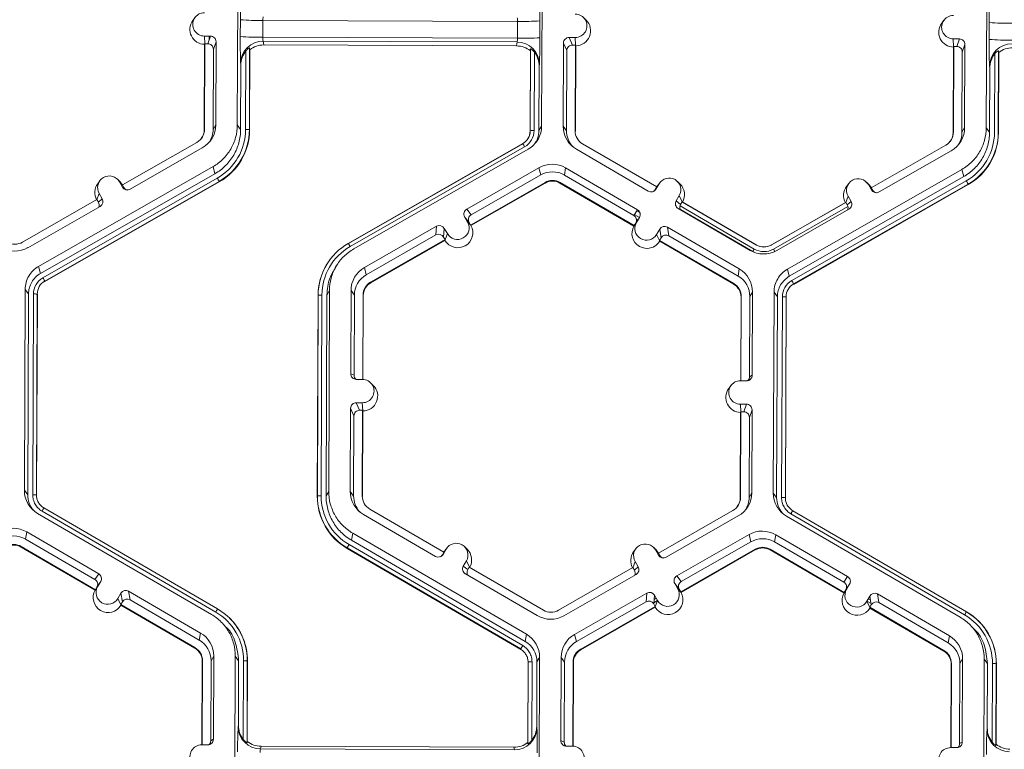
# Model space of a CAD drawing. Units: inches. Extents: x 0 to 217, y 0 to 280.
# Drawn here: x 160 to 166, y 163 to 168 of the extents above; entities that cross this region are included whole.
import ezdxf

# ---------------------------------------------------------------- set-up
doc = ezdxf.new("R2010")
doc.units = ezdxf.units.IN
doc.header["$LTSCALE"] = 10
doc.header["$MEASUREMENT"] = 0
doc.layers.add('CADdetails-7-VERYFINE', color=7, linetype='CONTINUOUS')
doc.layers.add('CADdetails-9-EXTRAFINE', color=9, linetype='CONTINUOUS', lineweight=0)
doc.styles.add('CADdetails-DIMENSIONS', font='ARIALN.TTF', dxfattribs={"height": 2.38})
doc.dimstyles.new('CADdetails-LEADER', dxfattribs={"dimtxt": 2.38, "dimasz": 2.38, "dimexe": 0.5, "dimexo": 1.5, "dimgap": 1, "dimtad": 0, "dimzin": 0, "dimdsep": 46, "dimtxsty": 'CADdetails-DIMENSIONS', "dimcen": 1, "dimclrd": 256, "dimclre": 256, "dimclrt": 256, "dimadec": 0, "dimazin": 0, "dimtfac": 1, "dimtdec": 4, "dimtofl": 0, "dimtmove": 0, "dimatfit": 3, "dimfxl": 1, "dimtolj": 1, "dimtzin": 0, "dimarcsym": 0})

msp = doc.modelspace()

# ---------------------------------------------------------------- linework, layer by layer
at = {"layer": 'CADdetails-9-EXTRAFINE'}
for p, q in [((161.3005, 167.1996), (161.3051, 168.4148)), ((163.1457, 168.408), (163.1411, 167.1928)), ((165.8298, 167.1827), (165.8345, 168.3979)), ((161.0449, 167.8502), (161.0313, 167.8319)), ((161.3188, 167.7343), (161.3191, 167.8361)), ((161.4553, 167.8321), (161.4549, 167.7303)), ((162.9953, 167.8263), (161.4553, 167.8321)), ((162.9949, 167.7245), (162.9953, 167.8263)), ((163.1308, 167.8293), (163.1305, 167.7275)), ((163.4103, 167.8341), (163.3942, 167.85)), ((165.5743, 167.8332), (165.5607, 167.815)), ((165.8481, 167.7174), (165.8485, 167.8192)), ((161.1014, 167.7372), (161.1382, 167.7371)), ((161.1035, 167.6902), (161.1014, 167.7372)), ((161.1221, 167.6914), (161.1382, 167.7371)), ((161.1304, 167.7371), (161.1303, 167.7146)), ((161.1721, 167.703), (161.156, 167.6573)), ((161.1702, 167.2001), (161.1721, 167.703)), ((162.9949, 167.7245), (161.4549, 167.7303)), ((162.9924, 167.7016), (161.4573, 167.7073)), ((161.4573, 167.7073), (161.4601, 167.6835)), ((162.99, 167.6778), (162.9924, 167.7016)), ((163.3442, 167.7288), (163.3074, 167.729)), ((163.3074, 167.729), (163.3277, 167.6831)), ((163.3464, 167.6818), (163.3442, 167.7288)), ((165.6308, 167.7203), (165.6676, 167.7202)), ((165.6329, 167.6733), (165.6308, 167.7203)), ((165.6515, 167.6744), (165.6676, 167.7202)), ((161.1026, 167.6875), (161.1006, 167.1704)), ((161.104, 167.6914), (161.102, 167.1728)), ((161.1026, 167.6875), (161.104, 167.6914)), ((161.104, 167.6914), (161.1221, 167.6914)), ((161.1541, 167.1726), (161.156, 167.6573)), ((161.3506, 167.1719), (161.3524, 167.6472)), ((161.3752, 167.6657), (161.3733, 167.1712)), ((161.3765, 167.6549), (161.3747, 167.1694)), ((161.3765, 167.6549), (161.3752, 167.6657)), ((162.99, 167.6778), (161.4601, 167.6835)), ((163.0716, 167.163), (163.0734, 167.6486)), ((163.0726, 167.1648), (163.0745, 167.6594)), ((163.0745, 167.6594), (163.0734, 167.6486)), ((163.097, 167.6406), (163.0952, 167.1653)), ((163.2733, 167.6952), (163.2714, 167.1923)), ((163.2936, 167.6493), (163.2733, 167.6952)), ((163.2936, 167.6493), (163.2918, 167.1646)), ((163.3458, 167.6831), (163.3277, 167.6831)), ((163.3438, 167.1644), (163.3458, 167.6831)), ((163.3456, 167.162), (163.3476, 167.6791)), ((163.3458, 167.6831), (163.3476, 167.6791)), ((165.632, 167.6705), (165.63, 167.1535)), ((165.6334, 167.6745), (165.6314, 167.1559)), ((165.632, 167.6705), (165.6334, 167.6745)), ((165.6334, 167.6745), (165.6515, 167.6744)), ((165.6835, 167.1557), (165.6853, 167.6404)), ((165.7014, 167.6861), (165.6853, 167.6404)), ((165.6995, 167.1832), (165.7014, 167.6861)), ((165.9046, 167.6488), (165.9027, 167.1543)), ((165.9059, 167.638), (165.904, 167.1524)), ((165.9059, 167.638), (165.9046, 167.6488)), ((165.88, 167.1549), (165.8818, 167.6302)), ((161.3208, 167.1719), (161.3223, 167.5617)), ((161.3223, 167.5617), (161.3209, 167.5735)), ((163.1265, 167.5549), (163.1251, 167.1652)), ((163.1277, 167.5668), (163.1265, 167.5549)), ((165.8516, 167.5448), (165.8502, 167.5566)), ((165.8502, 167.155), (165.8516, 167.5448)), ((161.102, 167.1728), (161.1006, 167.1704)), ((161.1702, 167.2001), (161.1541, 167.1726)), ((161.3005, 167.1996), (161.3208, 167.1719)), ((161.3733, 167.1712), (161.3747, 167.1694)), ((163.0726, 167.1648), (163.0716, 167.163)), ((163.1251, 167.1652), (163.1411, 167.1928)), ((163.2714, 167.1923), (163.2918, 167.1646)), ((163.3438, 167.1644), (163.3456, 167.162)), ((165.6995, 167.1832), (165.6835, 167.1557)), ((165.8298, 167.1827), (165.8502, 167.155)), ((165.6314, 167.1559), (165.63, 167.1535)), ((165.9027, 167.1543), (165.904, 167.1524)), ((161.0562, 167.0941), (160.6059, 166.8365)), ((160.6524, 166.811), (161.089, 167.0608)), ((161.972, 166.4829), (163.027, 167.0865)), ((161.9722, 166.4825), (163.0266, 167.0858)), ((163.0382, 167.0675), (161.9832, 166.4638)), ((163.0599, 167.0534), (162.0049, 166.4498)), ((163.027, 167.0865), (163.0266, 167.0858)), ((163.3516, 167.0523), (163.7863, 166.7993)), ((163.8374, 166.8244), (163.3891, 167.0854)), ((165.5856, 167.0772), (165.1352, 166.8196)), ((165.1817, 166.794), (165.6183, 167.0439)), ((160.0987, 166.3441), (161.1537, 166.9477)), ((161.1649, 166.9044), (161.1537, 166.9477)), ((163.1247, 166.9404), (162.6881, 166.6905)), ((163.1247, 166.9404), (163.1358, 166.897)), ((163.286, 166.9398), (163.279, 166.8964)), ((163.7207, 166.6867), (163.286, 166.9398)), ((164.628, 166.3271), (165.6831, 166.9308)), ((165.6943, 166.8874), (165.6831, 166.9308)), ((160.1098, 166.3007), (161.1649, 166.9044)), ((160.1246, 166.2748), (161.1797, 166.8785)), ((160.4695, 166.8625), (160.456, 166.8443)), ((160.5921, 166.8548), (160.576, 166.8708)), ((163.1358, 166.897), (162.715, 166.6562)), ((163.6979, 166.6525), (163.279, 166.8964)), ((164.6392, 166.2838), (165.6943, 166.8874)), ((161.191, 166.8582), (160.1359, 166.2546)), ((161.1917, 166.8554), (160.1367, 166.2517)), ((160.5877, 166.8555), (160.606, 166.8236)), ((160.606, 166.8366), (160.5877, 166.8555)), ((160.5921, 166.8548), (160.6067, 166.8362)), ((160.6059, 166.8365), (160.6149, 166.8208)), ((160.606, 166.8236), (160.6149, 166.8208)), ((161.191, 166.8582), (161.1917, 166.8554)), ((162.7114, 166.5941), (163.1617, 166.8518)), ((162.7137, 166.5911), (163.1627, 166.848)), ((163.1617, 166.8518), (163.1627, 166.848)), ((163.2527, 166.8514), (163.2521, 166.8477)), ((163.2521, 166.8477), (163.6991, 166.5875)), ((163.2527, 166.8514), (163.7011, 166.5904)), ((163.8374, 166.8244), (163.8283, 166.8088)), ((163.8283, 166.8088), (163.8327, 166.8115)), ((163.8512, 166.8433), (163.8327, 166.8115)), ((163.837, 166.8242), (163.842, 166.8317)), ((163.8373, 166.8245), (163.8512, 166.8433)), ((163.8556, 166.8499), (163.842, 166.8317)), ((163.9782, 166.8422), (163.962, 166.8581)), ((164.654, 166.2579), (165.7091, 166.8615)), ((165.7203, 166.8413), (164.6653, 166.2376)), ((165.7211, 166.8385), (164.666, 166.2348)), ((164.9989, 166.8456), (164.9853, 166.8274)), ((165.1215, 166.8379), (165.1053, 166.8538)), ((165.1171, 166.8386), (165.1354, 166.8066)), ((165.1354, 166.8196), (165.1171, 166.8386)), ((165.1215, 166.8379), (165.136, 166.8193)), ((165.1352, 166.8196), (165.1442, 166.8038)), ((165.1354, 166.8066), (165.1442, 166.8038)), ((165.7203, 166.8413), (165.7211, 166.8385)), ((160.4515, 166.7481), (160.0012, 166.4905)), ((160.451, 166.7479), (160.4649, 166.7852)), ((160.4515, 166.7481), (160.4605, 166.7324)), ((160.4605, 166.7324), (160.4832, 166.7533)), ((160.4649, 166.7852), (160.4832, 166.7533)), ((163.9735, 166.7721), (163.955, 166.7403)), ((163.9918, 166.7346), (163.9735, 166.7721)), ((164.9803, 166.7309), (164.9942, 166.7683)), ((164.9942, 166.7683), (165.0125, 166.7364)), ((160.0339, 166.4571), (160.4705, 166.7069)), ((162.6881, 166.6905), (162.715, 166.6562)), ((163.6979, 166.6525), (163.7207, 166.6867)), ((163.955, 166.7403), (163.982, 166.7193)), ((163.9673, 166.6939), (164.402, 166.4408)), ((164.4266, 166.449), (163.9783, 166.71)), ((164.4181, 166.4334), (163.9804, 166.6882)), ((163.9911, 166.7349), (163.982, 166.7193)), ((163.9911, 166.7349), (163.9935, 166.7331)), ((164.4395, 166.4739), (163.9911, 166.7349)), ((164.4405, 166.4729), (163.9935, 166.7331)), ((164.9789, 166.7294), (164.5299, 166.4725)), ((164.9808, 166.7312), (164.5305, 166.4736)), ((164.9935, 166.706), (164.5436, 166.4486)), ((164.5633, 166.4402), (164.9999, 166.69)), ((164.9789, 166.7294), (164.9808, 166.7312)), ((164.9808, 166.7312), (164.9898, 166.7155)), ((164.9898, 166.7155), (165.0125, 166.7364)), ((162.6754, 166.6442), (162.6937, 166.6123)), ((162.7024, 166.6099), (162.6754, 166.6442)), ((162.6772, 166.6412), (162.6776, 166.6414)), ((162.686, 166.6257), (162.6887, 166.6273)), ((163.7012, 166.6575), (163.7324, 166.6393)), ((163.7142, 166.6294), (163.7235, 166.624)), ((163.7144, 166.6085), (163.7329, 166.6403)), ((163.7166, 166.6805), (163.7352, 166.6697)), ((162.5062, 166.5865), (162.0696, 166.3367)), ((162.5016, 166.5341), (162.5062, 166.5865)), ((162.5526, 166.5739), (162.548, 166.5215)), ((162.5709, 166.542), (162.5526, 166.5739)), ((162.7121, 166.5932), (162.6937, 166.6123)), ((162.6942, 166.6118), (162.6988, 166.6144)), ((162.7024, 166.6099), (162.7114, 166.5941)), ((162.7121, 166.5932), (162.7114, 166.5941)), ((162.7137, 166.5911), (162.7121, 166.5932)), ((163.7005, 166.5895), (163.6991, 166.5875)), ((163.7005, 166.5895), (163.7144, 166.6085)), ((163.7011, 166.5904), (163.7005, 166.5895)), ((163.7011, 166.5904), (163.7102, 166.6061)), ((163.7127, 166.6115), (163.7153, 166.61)), ((163.8552, 166.5691), (163.8367, 166.5373)), ((163.8639, 166.5166), (163.8552, 166.5691)), ((164.3364, 166.3282), (163.9017, 166.5813)), ((163.9017, 166.5813), (163.9104, 166.5288)), ((162.5016, 166.5341), (162.0808, 166.2933)), ((162.1067, 166.2481), (162.557, 166.5058)), ((162.557, 166.5058), (162.548, 166.5215)), ((162.5569, 166.5044), (162.5709, 166.542)), ((162.557, 166.5058), (162.5569, 166.5044)), ((163.855, 166.4995), (163.8367, 166.5373)), ((163.8639, 166.5166), (163.8548, 166.5009)), ((164.3294, 166.2849), (163.9104, 166.5288)), ((162.1076, 166.2444), (162.5566, 166.5012)), ((162.5569, 166.5044), (162.5566, 166.5012)), ((163.855, 166.4995), (163.8548, 166.5009)), ((163.8548, 166.5009), (164.3032, 166.2399)), ((163.8556, 166.4964), (163.855, 166.4995)), ((163.8556, 166.4964), (164.3026, 166.2362)), ((164.4181, 166.4334), (164.4266, 166.449)), ((164.4395, 166.4739), (164.4405, 166.4729)), ((164.5305, 166.4736), (164.5299, 166.4725)), ((164.5515, 166.4341), (164.5436, 166.4486)), ((164.4181, 166.4334), (164.4177, 166.4328)), ((164.4244, 166.43), (164.4181, 166.4334)), ((160.0987, 166.3441), (160.1098, 166.3007)), ((161.8611, 166.3846), (161.8603, 166.3835)), ((161.9068, 166.358), (161.8937, 166.3404)), ((162.0696, 166.3367), (162.0808, 166.2933)), ((164.3364, 166.3282), (164.3294, 166.2849)), ((164.628, 166.3271), (164.6392, 166.2838)), ((160.1359, 166.2546), (160.1367, 166.2517)), ((162.1067, 166.2481), (162.1076, 166.2444)), ((164.3032, 166.2399), (164.3026, 166.2362)), ((164.6653, 166.2376), (164.666, 166.2348)), ((160.0129, 164.9895), (160.0175, 166.2047)), ((160.0378, 166.1771), (160.0175, 166.2047)), ((160.0332, 164.9619), (160.0378, 166.1771)), ((160.063, 164.9618), (160.0676, 166.177)), ((160.0903, 166.1763), (160.0857, 164.9611)), ((160.0917, 166.1745), (160.087, 164.9593)), ((160.0903, 166.1763), (160.0917, 166.1745)), ((161.784, 164.9529), (161.7886, 166.1681)), ((161.785, 164.9547), (161.7896, 166.1699)), ((161.7896, 166.1699), (161.7886, 166.1681)), ((161.8122, 166.1704), (161.8076, 164.9552)), ((161.8421, 166.1703), (161.8375, 164.9551)), ((161.8581, 166.1979), (161.8421, 166.1703)), ((161.8581, 166.1979), (161.8535, 164.9826)), ((161.9884, 166.1974), (161.9865, 165.6945)), ((161.9884, 166.1974), (162.0088, 166.1697)), ((162.0088, 166.1697), (162.0069, 165.685)), ((162.0589, 165.6602), (162.0608, 166.1695)), ((162.0607, 165.6602), (162.0626, 166.1671)), ((162.0608, 166.1695), (162.0626, 166.1671)), ((164.347, 166.1585), (164.3451, 165.6517)), ((164.3484, 166.1609), (164.3465, 165.6517)), ((164.3484, 166.1609), (164.347, 166.1585)), ((164.3986, 165.6761), (164.4005, 166.1607)), ((164.4165, 166.1883), (164.4005, 166.1607)), ((164.4146, 165.6854), (164.4165, 166.1883)), ((164.5422, 164.9726), (164.5468, 166.1878)), ((164.5672, 166.1601), (164.5468, 166.1878)), ((164.5626, 164.9449), (164.5672, 166.1601)), ((164.5924, 164.9448), (164.597, 166.16)), ((164.6197, 166.1594), (164.6151, 164.9442)), ((164.621, 166.1575), (164.6164, 164.9423)), ((164.6197, 166.1594), (164.621, 166.1575)), ((161.9865, 165.6945), (162.0069, 165.685)), ((164.3986, 165.6761), (164.4146, 165.6854)), ((162.0204, 165.6604), (162.0572, 165.6603)), ((162.1227, 165.624), (162.1066, 165.6399)), ((164.2866, 165.6232), (164.2731, 165.605)), ((164.3437, 165.6517), (164.3805, 165.6516)), ((162.0566, 165.5188), (162.0198, 165.5189)), ((162.0198, 165.5189), (162.0401, 165.4731)), ((162.0588, 165.4717), (162.0566, 165.5188)), ((164.38, 165.5101), (164.3432, 165.5102)), ((164.3453, 165.4632), (164.3432, 165.5102)), ((164.3639, 165.4644), (164.38, 165.5101)), ((161.9857, 165.4851), (161.9838, 164.9822)), ((162.006, 165.4392), (161.9857, 165.4851)), ((162.006, 165.4392), (162.0041, 164.9545)), ((162.0582, 165.473), (162.0401, 165.4731)), ((162.0562, 164.9543), (162.0582, 165.473)), ((162.058, 164.9519), (162.06, 165.469)), ((162.0582, 165.473), (162.06, 165.469)), ((164.3443, 165.4605), (164.3424, 164.9434)), ((164.3457, 165.4644), (164.3438, 164.9458)), ((164.3443, 165.4605), (164.3457, 165.4644)), ((164.3639, 165.4644), (164.3457, 165.4644)), ((164.4138, 165.476), (164.3977, 165.4303)), ((164.4119, 164.9731), (164.4138, 165.476)), ((164.3959, 164.9456), (164.3977, 165.4303)), ((160.0129, 164.9895), (160.0332, 164.9619)), ((160.0857, 164.9611), (160.087, 164.9593)), ((160.0857, 164.9611), (160.087, 164.9593)), ((161.8375, 164.9551), (161.8535, 164.9826)), ((161.9838, 164.9822), (162.0041, 164.9545)), ((164.4119, 164.9731), (164.3959, 164.9456)), ((164.5422, 164.9726), (164.5626, 164.9449)), ((160.1062, 164.9034), (160.1073, 164.9023)), ((161.785, 164.9547), (161.784, 164.9529)), ((162.0562, 164.9543), (162.058, 164.9519)), ((164.3438, 164.9458), (164.3424, 164.9434)), ((164.6151, 164.9442), (164.6164, 164.9423)), ((164.6151, 164.9442), (164.6164, 164.9424)), ((161.1435, 164.2381), (160.093, 164.8496)), ((161.1697, 164.252), (160.1193, 164.8635)), ((160.1307, 164.8825), (161.1812, 164.2709)), ((160.1307, 164.8824), (160.1307, 164.8825)), ((162.064, 164.8422), (162.4987, 164.5892)), ((162.5498, 164.6143), (162.1014, 164.8753)), ((164.298, 164.8671), (163.8477, 164.6095)), ((164.6356, 164.8864), (164.6366, 164.8854)), ((165.6991, 164.235), (164.6486, 164.8466)), ((164.6601, 164.8655), (165.7105, 164.254)), ((163.8941, 164.584), (164.3307, 164.8338)), ((165.6728, 164.2211), (164.6223, 164.8327)), ((160.0274, 164.737), (160.0204, 164.6937)), ((160.4621, 164.484), (160.0274, 164.737)), ((161.9983, 164.7297), (161.9913, 164.6864)), ((161.9983, 164.7297), (163.0488, 164.1181)), ((163.9588, 164.4709), (164.3955, 164.7207)), ((164.4067, 164.6773), (164.3955, 164.7207)), ((164.5568, 164.7201), (164.5498, 164.6768)), ((164.9915, 164.467), (164.5568, 164.7201)), ((160.4394, 164.4498), (160.0204, 164.6937)), ((161.9763, 164.6606), (163.0268, 164.049)), ((161.9913, 164.6864), (163.0418, 164.0748)), ((163.9858, 164.4365), (164.4067, 164.6773)), ((164.9688, 164.4329), (164.5498, 164.6768)), ((159.9942, 164.6487), (159.9936, 164.6449)), ((159.9936, 164.6449), (160.4406, 164.3847)), ((159.9942, 164.6487), (160.4425, 164.3877)), ((161.965, 164.6404), (161.9645, 164.6376)), ((163.015, 164.0261), (161.9645, 164.6376)), ((163.0154, 164.0289), (161.965, 164.6404)), ((162.5407, 164.5987), (162.5498, 164.6143)), ((162.5407, 164.5987), (162.5451, 164.6014)), ((162.5451, 164.6014), (162.5636, 164.6332)), ((162.5494, 164.6141), (162.5544, 164.6216)), ((162.5497, 164.6144), (162.5636, 164.6332)), ((162.568, 164.6398), (162.5544, 164.6216)), ((162.6906, 164.6321), (162.6744, 164.648)), ((163.7113, 164.6356), (163.6977, 164.6173)), ((163.8339, 164.6278), (163.8177, 164.6438)), ((163.8295, 164.6285), (163.8478, 164.5966)), ((163.8478, 164.6095), (163.8295, 164.6285)), ((163.8339, 164.6278), (163.8484, 164.6092)), ((163.8477, 164.6095), (163.8567, 164.5938)), ((164.4325, 164.6321), (163.9822, 164.3745)), ((164.4335, 164.6284), (163.9845, 164.3715)), ((164.4325, 164.6321), (164.4335, 164.6284)), ((164.5235, 164.6318), (164.5229, 164.628)), ((164.5229, 164.628), (164.9699, 164.3678)), ((164.5235, 164.6318), (164.9719, 164.3708)), ((162.6859, 164.562), (162.6674, 164.5302)), ((162.7042, 164.5244), (162.6859, 164.562)), ((163.6927, 164.5208), (163.7066, 164.5582)), ((163.7249, 164.5263), (163.7066, 164.5582)), ((163.8478, 164.5966), (163.8567, 164.5938)), ((160.4394, 164.4498), (160.4621, 164.484)), ((162.6674, 164.5302), (162.6944, 164.5092)), ((162.6797, 164.4838), (163.1144, 164.2307)), ((162.7035, 164.5248), (162.6944, 164.5092)), ((163.1519, 164.2638), (162.7035, 164.5248)), ((163.6932, 164.5211), (163.2429, 164.2635)), ((163.7022, 164.5054), (163.6932, 164.5211)), ((163.7022, 164.5054), (163.7249, 164.5263)), ((160.4744, 164.4375), (160.4516, 164.4034)), ((160.4559, 164.4057), (160.4744, 164.4375)), ((163.2757, 164.2301), (163.7123, 164.4799)), ((163.9645, 164.3926), (163.9462, 164.4246)), ((163.9732, 164.3902), (163.9462, 164.4246)), ((163.9588, 164.4709), (163.9858, 164.4365)), ((164.9688, 164.4329), (164.9915, 164.467)), ((160.4406, 164.3847), (160.4419, 164.3868)), ((160.4419, 164.3868), (160.4559, 164.4057)), ((160.4425, 164.3877), (160.4419, 164.3868)), ((160.4425, 164.3877), (160.4516, 164.4034)), ((160.5782, 164.3345), (160.5967, 164.3663)), ((160.6054, 164.3139), (160.5967, 164.3663)), ((161.0778, 164.1255), (160.6431, 164.3786)), ((160.6431, 164.3786), (160.6518, 164.3261)), ((163.3404, 164.117), (163.777, 164.3669)), ((163.7724, 164.3145), (163.777, 164.3669)), ((163.9829, 164.3735), (163.9645, 164.3926)), ((163.9822, 164.3745), (163.9732, 164.3902)), ((163.9829, 164.3735), (163.9822, 164.3745)), ((163.9845, 164.3715), (163.9829, 164.3735)), ((164.9699, 164.3678), (164.9713, 164.3698)), ((164.9713, 164.3698), (164.9852, 164.3888)), ((164.9719, 164.3708), (164.9713, 164.3698)), ((164.9719, 164.3708), (164.981, 164.3864)), ((165.0037, 164.4206), (164.981, 164.3864)), ((164.9852, 164.3888), (165.0037, 164.4206)), ((165.6072, 164.1086), (165.1725, 164.3617)), ((165.1725, 164.3617), (165.1812, 164.3092)), ((160.5965, 164.2968), (160.5782, 164.3345)), ((160.5963, 164.2982), (160.6054, 164.3139)), ((161.0708, 164.0822), (160.6518, 164.3261)), ((163.3516, 164.0737), (163.7724, 164.3145)), ((163.8234, 164.3543), (163.8188, 164.3019)), ((163.8278, 164.2861), (163.8188, 164.3019)), ((163.8194, 164.3088), (163.8413, 164.3214)), ((163.8211, 164.3284), (163.834, 164.3358)), ((163.823, 164.35), (163.8251, 164.3512)), ((163.8417, 164.3223), (163.8234, 164.3543)), ((163.8276, 164.2847), (163.8417, 164.3223)), ((165.1075, 164.3176), (165.1261, 164.3494)), ((165.1259, 164.2798), (165.1075, 164.3176)), ((165.1084, 164.3191), (165.1335, 164.3045)), ((165.1166, 164.3332), (165.13, 164.3253)), ((165.1255, 164.3485), (165.1263, 164.348)), ((165.1347, 164.2969), (165.1261, 164.3494)), ((165.6002, 164.0653), (165.1812, 164.3092)), ((160.5963, 164.2982), (160.5965, 164.2968)), ((160.5963, 164.2982), (161.0446, 164.0372)), ((160.5965, 164.2968), (160.597, 164.2936)), ((160.597, 164.2936), (161.044, 164.0334)), ((163.8278, 164.2861), (163.3775, 164.0285)), ((163.8274, 164.2816), (163.3784, 164.0247)), ((163.8276, 164.2847), (163.8274, 164.2816)), ((163.8276, 164.2847), (163.8278, 164.2861)), ((165.1256, 164.2813), (165.1347, 164.2969)), ((165.1256, 164.2813), (165.574, 164.0203)), ((165.1256, 164.2813), (165.1259, 164.2798)), ((165.1259, 164.2798), (165.1264, 164.2767)), ((165.1264, 164.2767), (165.5734, 164.0165)), ((165.7103, 164.2538), (165.7113, 164.2532)), ((165.7105, 164.254), (165.7113, 164.2532)), ((161.254, 164.2151), (161.253, 164.2161)), ((165.7834, 164.1982), (165.7824, 164.1991)), ((161.0778, 164.1255), (161.0708, 164.0822)), ((161.2432, 164.1489), (161.2267, 164.1653)), ((165.7726, 164.1319), (165.7561, 164.1484)), ((163.0418, 164.0748), (163.0488, 164.1181)), ((163.3404, 164.117), (163.3516, 164.0737)), ((165.6072, 164.1086), (165.6002, 164.0653)), ((161.0446, 164.0372), (161.044, 164.0334)), ((163.0154, 164.0289), (163.0149, 164.0261)), ((163.015, 164.0261), (163.0154, 164.0289)), ((163.3775, 164.0285), (163.3784, 164.0247)), ((165.574, 164.0203), (165.5734, 164.0165)), ((161.0884, 163.9558), (161.0865, 163.449)), ((161.0898, 163.9582), (161.0879, 163.449)), ((161.0898, 163.9582), (161.0884, 163.9558)), ((161.1401, 163.4733), (161.1419, 163.958)), ((161.158, 163.9856), (161.1419, 163.958)), ((161.1561, 163.4827), (161.158, 163.9856)), ((161.2837, 162.7699), (161.2883, 163.9851)), ((161.3086, 163.9574), (161.2883, 163.9851)), ((161.3071, 163.5677), (161.3086, 163.9574)), ((161.3366, 163.482), (161.3384, 163.9573)), ((161.3611, 163.9566), (161.3593, 163.4621)), ((161.3625, 163.9548), (161.3606, 163.4693)), ((161.3611, 163.9566), (161.3625, 163.9548)), ((163.0575, 163.4629), (163.0594, 163.9485)), ((163.0586, 163.4557), (163.0604, 163.9503)), ((163.0604, 163.9503), (163.0594, 163.9485)), ((163.0604, 163.9503), (163.0594, 163.9485)), ((163.083, 163.9508), (163.0812, 163.4755)), ((163.1129, 163.9507), (163.1114, 163.5609)), ((163.1289, 163.9782), (163.1129, 163.9507)), ((163.1289, 163.9782), (163.1243, 162.763)), ((163.2592, 163.9777), (163.2573, 163.4748)), ((163.2592, 163.9777), (163.2796, 163.95)), ((163.2796, 163.95), (163.2777, 163.4653)), ((163.3297, 163.4406), (163.3316, 163.9498)), ((163.3315, 163.4405), (163.3334, 163.9474)), ((163.3316, 163.9498), (163.3334, 163.9474)), ((165.6873, 163.9686), (165.6713, 163.9411)), ((165.6854, 163.4657), (165.6873, 163.9686)), ((165.813, 162.7529), (165.8177, 163.9682)), ((165.838, 163.9405), (165.8177, 163.9682)), ((165.6178, 163.9389), (165.6159, 163.432)), ((165.6192, 163.9413), (165.6173, 163.432)), ((165.6192, 163.9413), (165.6178, 163.9389)), ((165.6694, 163.4564), (165.6713, 163.9411)), ((165.8365, 163.5508), (165.838, 163.9405)), ((165.866, 163.4651), (165.8678, 163.9404)), ((165.8905, 163.9397), (165.8886, 163.4452)), ((165.8918, 163.9379), (165.89, 163.4523)), ((165.8905, 163.9397), (165.8918, 163.9379)), ((161.3056, 163.5598), (161.3071, 163.5677)), ((163.1114, 163.5609), (163.1125, 163.5531)), ((165.835, 163.5429), (165.8365, 163.5508)), ((161.1401, 163.4733), (161.1561, 163.4827)), ((161.3593, 163.4621), (161.3606, 163.4693)), ((163.2573, 163.4748), (163.2777, 163.4653)), ((161.0852, 163.449), (161.122, 163.4488)), ((161.444, 163.44), (161.441, 163.4242)), ((162.9762, 163.4185), (161.441, 163.4242)), ((162.9739, 163.4343), (161.444, 163.44)), ((162.9762, 163.4185), (162.9739, 163.4343)), ((163.0575, 163.4629), (163.0586, 163.4557)), ((163.328, 163.4406), (163.2912, 163.4407)), ((165.6145, 163.4321), (165.6513, 163.4319)), ((165.6694, 163.4564), (165.6854, 163.4657)), ((165.8886, 163.4452), (165.89, 163.4523))]:
    msp.add_line(p, q, dxfattribs=at)
for centre, radius, start, end in [((163.7753, 167.8603), 2.4562, 176.98355, 180.56452), ((159.9873, 167.8748), 3.1439, 359.17167, 1.96908), ((168.3046, 167.8434), 2.4562, 176.98355, 180.56452), ((161.1017, 167.808), 0.0707, 89.76656, 269.79871), ((161.104, 167.778), 0.0905, 143.37751, 269.11806), ((161.4272, 169.1801), 1.3484, 265.40285, 271.1926), ((161.5124, 167.8366), 0.0573, 162.31937, 184.50239), ((162.9362, 167.8313), 0.0592, 355.21004, 16.66232), ((163.0334, 169.1536), 1.3278, 268.35303, 274.20766), ((163.3445, 167.7996), 0.0707, 269.76656, 89.79871), ((163.3469, 167.7696), 0.0905, 270.4516, 45.44846), ((165.631, 167.791), 0.0707, 89.76656, 269.79871), ((165.9566, 169.1632), 1.3484, 265.40285, 271.1926), ((165.6333, 167.761), 0.0905, 143.37751, 269.11806), ((161.1381, 167.7031), 0.034, 359.78908, 89.79943), ((164.2042, 167.6915), 2.8858, 179.14899, 182.34187), ((161.4268, 169.0783), 1.3484, 265.40285, 271.1926), ((161.4564, 167.5718), 0.1355, 89.62452, 179.25318), ((161.5217, 167.7255), 0.067, 175.94102, 195.79346), ((162.9257, 167.7203), 0.0692, 344.31038, 3.50301), ((162.9923, 167.5661), 0.1354, 0.27538, 89.95624), ((163.033, 169.0518), 1.3278, 268.35303, 274.20766), ((159.4366, 167.7096), 3.6939, 357.78362, 0.27773), ((163.3073, 167.695), 0.034, 89.77348, 179.77507), ((165.6675, 167.6862), 0.034, 359.78908, 89.79943), ((168.7336, 167.6745), 2.8858, 179.14899, 182.34187), ((165.9562, 169.0614), 1.3484, 265.40285, 271.1926), ((161.122, 167.6574), 0.034, 359.78908, 89.79943), ((161.4597, 167.5613), 0.1374, 141.31079, 179.82032), ((161.4596, 167.5486), 0.1349, 89.79876, 128.03303), ((162.9895, 167.5429), 0.1349, 51.53674, 89.77364), ((162.9891, 167.5556), 0.1374, 359.74433, 38.25651), ((163.3275, 167.6492), 0.034, 89.77348, 179.77507), ((165.6514, 167.6405), 0.034, 359.78908, 89.79943), ((165.9857, 167.5548), 0.1355, 89.62452, 179.25318), ((165.989, 167.5317), 0.1349, 89.79876, 128.03303), ((165.9891, 167.5443), 0.1374, 141.31079, 179.82032), ((161.011, 167.1731), 0.091, 299.7713, 359.7783), ((161.0112, 167.1707), 0.0894, 323.37028, 359.78124), ((161.0089, 167.2008), 0.1613, 299.7713, 359.7783), ((161.0111, 167.1731), 0.143, 327.43128, 359.78162), ((161.0111, 167.1732), 0.3395, 299.7713, 359.7783), ((161.0112, 167.1726), 0.3622, 299.7713, 359.7783), ((161.0113, 167.1708), 0.3634, 299.7713, 359.7783), ((161.3553, 166.9472), 0.2247, 85.40285, 91.1926), ((162.982, 167.1652), 0.0906, 299.7713, 359.7783), ((162.982, 167.1658), 0.1132, 299.7713, 359.7783), ((162.9822, 167.1634), 0.0894, 323.67463, 359.78145), ((163.0889, 166.9441), 0.2213, 88.35303, 94.20766), ((163.4327, 167.1917), 0.1612, 179.78584, 239.79836), ((163.4348, 167.1641), 0.143, 179.78386, 221.39837), ((163.4348, 167.1641), 0.091, 179.78584, 239.79836), ((165.5383, 167.1838), 0.1613, 299.7713, 359.7783), ((165.5404, 167.1562), 0.091, 299.7713, 359.7783), ((165.5406, 167.1538), 0.0894, 323.37028, 359.78124), ((165.5404, 167.1562), 0.143, 327.43133, 359.78162), ((165.5405, 167.1563), 0.3395, 299.7713, 359.7783), ((165.5405, 167.1557), 0.3622, 299.7713, 359.7783), ((165.5407, 167.1539), 0.3634, 299.7713, 359.7783), ((162.6242, 166.8369), 0.4739, 29.11272, 31.78557), ((163.2048, 166.8003), 0.1614, 59.79566, 119.77613), ((160.5263, 166.8203), 0.0708, 29.78674, 209.76612), ((160.6938, 166.594), 0.563, 27.98613, 30.34459), ((163.2069, 166.7727), 0.1432, 59.79566, 119.77613), ((163.2069, 166.7727), 0.0911, 59.79566, 119.77613), ((163.9124, 166.8077), 0.0708, 329.7995, 149.78796), ((165.0557, 166.8034), 0.0708, 29.78674, 209.76612), ((160.5286, 166.7903), 0.0905, 143.36858, 209.09912), ((160.6355, 166.8405), 0.034, 209.7982, 299.78314), ((160.6444, 166.8376), 0.034, 209.79292, 252.4982), ((163.2071, 166.7703), 0.0895, 59.79566, 119.77613), ((163.8034, 166.8286), 0.034, 239.7904, 329.77096), ((163.7989, 166.8259), 0.034, 301.83859, 329.7745), ((163.9148, 166.7777), 0.0905, 330.45858, 45.46013), ((165.0579, 166.7734), 0.0905, 143.36858, 209.09912), ((165.1648, 166.8235), 0.034, 209.7982, 299.78314), ((165.1737, 166.8207), 0.034, 209.79292, 252.4982), ((165.2232, 166.5771), 0.563, 27.98613, 30.34459), ((160.4537, 166.7364), 0.0339, 299.76435, 29.79137), ((160.431, 166.7156), 0.0339, 336.78882, 29.79516), ((162.7049, 166.6611), 0.0339, 119.76435, 209.79137), ((163.7036, 166.6574), 0.0339, 329.77215, 59.80355), ((163.9843, 166.7232), 0.0339, 149.77215, 239.80355), ((164.0113, 166.7022), 0.0339, 149.77002, 204.24224), ((164.9604, 166.6986), 0.0339, 334.53955, 29.79515), ((164.9831, 166.7195), 0.0339, 299.76435, 29.79137), ((162.7318, 166.6267), 0.0339, 119.76435, 209.79137), ((163.6809, 166.6232), 0.0339, 329.77215, 59.80355), ((162.5231, 166.557), 0.034, 29.7982, 119.78314), ((162.6346, 166.5472), 0.0905, 210.47928, 29.07357), ((162.6323, 166.5772), 0.0708, 209.78674, 29.76612), ((163.7779, 166.5429), 0.0905, 150.49203, 329.09543), ((163.7756, 166.5729), 0.0708, 149.7995, 329.78796), ((163.8846, 166.552), 0.034, 59.7904, 149.77096), ((162.5185, 166.5046), 0.034, 29.7982, 119.78314), ((163.8933, 166.4995), 0.034, 59.7904, 149.77096), ((159.9538, 166.5972), 0.1614, 239.79566, 299.77613), ((159.9559, 166.5695), 0.0911, 239.79566, 299.77613), ((162.1518, 166.1685), 0.3622, 119.7713, 179.7783), ((162.1518, 166.1691), 0.3395, 119.7713, 179.7783), ((161.5692, 166.2333), 0.4739, 29.11272, 31.78557), ((164.4855, 166.5502), 0.1171, 239.79566, 299.77613), ((164.4853, 166.5526), 0.0911, 239.79566, 299.77613), ((164.4855, 166.5502), 0.0895, 239.79566, 299.77613), ((164.4832, 166.5803), 0.1614, 239.79566, 299.77613), ((162.1519, 166.1667), 0.3633, 143.37028, 179.78124), ((162.1497, 166.1967), 0.1613, 119.7713, 179.7783), ((164.2553, 166.1889), 0.1612, 359.78584, 59.79836), ((160.1809, 166.1765), 0.1132, 119.7713, 179.7783), ((159.6388, 165.9904), 0.563, 27.98613, 30.34459), ((162.1518, 166.1691), 0.1431, 119.7713, 179.7783), ((164.2574, 166.1613), 0.1431, 359.78584, 59.79836), ((160.1809, 166.1759), 0.0906, 119.7713, 179.7783), ((162.1518, 166.1691), 0.091, 119.7713, 179.7783), ((162.152, 166.1667), 0.0894, 119.7713, 179.7783), ((164.2576, 166.1589), 0.0894, 359.78584, 59.79836), ((164.2574, 166.1613), 0.091, 359.78584, 59.79836), ((164.7102, 166.1596), 0.1132, 119.7713, 179.7783), ((164.7103, 166.159), 0.0906, 119.7713, 179.7783), ((164.1681, 165.9735), 0.563, 27.98613, 30.34459), ((160.0723, 165.9523), 0.2247, 85.40285, 91.1926), ((161.8059, 165.9492), 0.2213, 88.35303, 94.20766), ((164.6017, 165.9353), 0.2247, 85.40285, 91.1926), ((162.0205, 165.6944), 0.034, 179.78908, 269.79943), ((162.0409, 165.6849), 0.0339, 179.78215, 225.68489), ((164.3807, 165.6855), 0.034, 269.77348, 359.77507), ((164.3647, 165.6762), 0.0339, 316.18052, 359.78266), ((162.0569, 165.5895), 0.0707, 269.76656, 89.79871), ((162.0592, 165.5595), 0.0905, 270.4516, 45.44846), ((164.3434, 165.581), 0.0707, 89.76656, 269.79871), ((164.3457, 165.551), 0.0905, 143.37751, 269.11806), ((162.0197, 165.485), 0.034, 89.77348, 179.77507), ((164.3799, 165.4761), 0.034, 359.78908, 89.79943), ((162.0399, 165.4391), 0.034, 89.77348, 179.77507), ((164.3637, 165.4304), 0.034, 359.78908, 89.79943), ((160.1741, 164.9889), 0.1612, 179.79115, 239.79306), ((160.1762, 164.9613), 0.143, 179.78984, 221.39775), ((160.0677, 164.7371), 0.2247, 85.40285, 91.1926), ((162.1451, 164.9816), 0.1612, 179.78584, 239.79836), ((164.2507, 164.9737), 0.1613, 299.7713, 359.7783), ((164.7034, 164.972), 0.1612, 179.79115, 239.79306), ((162.1473, 164.9516), 0.3633, 179.78584, 239.79836), ((161.8013, 164.734), 0.2213, 88.35303, 94.20766), ((162.1471, 164.9534), 0.3621, 179.78584, 239.79836), ((162.1471, 164.954), 0.3395, 179.78584, 239.79836), ((162.1472, 164.954), 0.143, 179.78386, 221.39829), ((162.1472, 164.954), 0.091, 179.78584, 239.79836), ((164.2528, 164.9461), 0.091, 299.7713, 359.7783), ((164.253, 164.9437), 0.0894, 323.37028, 359.78124), ((164.2528, 164.9461), 0.143, 327.43131, 359.78162), ((164.7056, 164.9444), 0.143, 179.78984, 221.39765), ((164.5971, 164.7202), 0.2247, 85.40285, 91.1926), ((160.4334, 164.687), 0.3603, 147.14369, 150.66697), ((164.9628, 164.67), 0.3604, 147.14645, 150.66951), ((164.9628, 164.67), 0.3603, 147.14369, 150.66697), ((159.9462, 164.5976), 0.1614, 59.79566, 119.76641), ((164.4756, 164.5806), 0.1614, 59.79566, 119.76641), ((159.9484, 164.57), 0.1432, 59.79565, 119.76517), ((159.9484, 164.57), 0.0911, 59.79566, 119.77613), ((162.3378, 164.4437), 0.4215, 149.03567, 152.17969), ((162.6248, 164.5976), 0.0708, 329.7995, 149.78796), ((163.7681, 164.5933), 0.0708, 29.78674, 209.76612), ((164.4777, 164.5531), 0.1432, 59.79565, 119.76517), ((159.9485, 164.5676), 0.0895, 59.79566, 119.77613), ((162.5157, 164.6185), 0.034, 239.7904, 329.77096), ((162.6272, 164.5676), 0.0905, 330.45049, 45.46013), ((163.7703, 164.5633), 0.0905, 143.36858, 209.1154), ((164.4777, 164.5531), 0.0911, 59.79566, 119.77613), ((164.4779, 164.5507), 0.0895, 59.79566, 119.77613), ((162.5113, 164.6158), 0.034, 301.83859, 329.7745), ((163.8772, 164.6134), 0.034, 209.7982, 299.78314), ((163.8861, 164.6106), 0.034, 209.79292, 252.4982), ((160.445, 164.4546), 0.0339, 329.77215, 59.80355), ((162.6967, 164.5131), 0.0339, 149.77215, 239.80355), ((162.7237, 164.4921), 0.0339, 149.77, 209.59937), ((163.6728, 164.4885), 0.0339, 336.78882, 29.79516), ((163.6955, 164.5094), 0.0339, 299.76435, 29.79137), ((160.4223, 164.4204), 0.0339, 329.77215, 59.80355), ((163.9757, 164.4414), 0.0339, 119.76435, 209.79137), ((164.0026, 164.4071), 0.0339, 119.76435, 209.79137), ((164.9517, 164.4035), 0.0339, 329.77215, 59.80355), ((164.9744, 164.4377), 0.0339, 329.77215, 59.80355), ((160.5193, 164.3401), 0.0905, 150.48394, 329.10353), ((160.517, 164.3701), 0.0708, 149.7995, 329.78796), ((160.626, 164.3492), 0.034, 59.7904, 149.77096), ((163.7939, 164.3374), 0.034, 29.7982, 119.78314), ((163.9054, 164.3275), 0.0905, 210.47119, 29.08167), ((163.9031, 164.3575), 0.0708, 209.78674, 29.76612), ((165.0487, 164.3232), 0.0905, 150.48394, 329.10353), ((165.0464, 164.3532), 0.0708, 149.7995, 329.78796), ((165.1554, 164.3323), 0.034, 59.7904, 149.77096), ((160.6347, 164.2968), 0.034, 59.7904, 149.77096), ((163.7893, 164.285), 0.034, 29.7982, 119.78314), ((165.1641, 164.2798), 0.034, 59.7904, 149.77096), ((161.4839, 164.0754), 0.3603, 147.14369, 150.66697), ((160.999, 163.9586), 0.3395, 359.78584, 59.79836), ((160.999, 163.958), 0.3621, 359.78584, 59.79836), ((163.1977, 164.3425), 0.0911, 239.79566, 299.77613), ((166.0132, 164.0585), 0.3603, 147.14369, 150.66697), ((165.5284, 163.941), 0.3621, 359.78584, 59.79836), ((165.5285, 163.9392), 0.3633, 359.78584, 59.79836), ((160.9992, 163.9562), 0.3633, 359.78407, 45.45975), ((163.1956, 164.3702), 0.1614, 239.79566, 299.77613), ((165.5283, 163.9416), 0.3395, 359.78584, 59.79836), ((160.9967, 163.9862), 0.1612, 359.78584, 59.79836), ((160.9989, 163.9586), 0.1431, 359.78584, 59.79836), ((162.9698, 163.9512), 0.143, 359.79182, 59.79238), ((162.9677, 163.9788), 0.1612, 359.79115, 59.79306), ((163.4205, 163.9771), 0.1613, 119.78102, 179.7783), ((163.4226, 163.9495), 0.1431, 119.78226, 179.7783), ((165.5282, 163.9416), 0.1431, 359.78584, 59.79836), ((165.5261, 163.9692), 0.1612, 359.78584, 59.79836), ((160.999, 163.9562), 0.0894, 359.78584, 59.79836), ((160.9988, 163.9586), 0.091, 359.78584, 59.79836), ((163.3882, 163.8322), 0.4215, 149.03567, 152.17969), ((163.3883, 163.8322), 0.4215, 149.03829, 152.1821), ((163.4226, 163.9495), 0.091, 119.7713, 179.7783), ((163.4228, 163.9471), 0.0894, 119.7713, 179.7783), ((165.5284, 163.9392), 0.0894, 359.78584, 59.79836), ((165.5282, 163.9416), 0.091, 359.78584, 59.79836), ((161.3431, 163.7326), 0.2247, 85.40285, 91.1926), ((163.0767, 163.7296), 0.2213, 88.35303, 94.20766), ((165.8725, 163.7157), 0.2247, 85.40285, 91.1926), ((163.7585, 163.4306), 2.4562, 176.98355, 180.56452), ((161.4415, 163.56), 0.1358, 180.10054, 269.81253), ((161.4445, 163.5671), 0.1374, 179.74433, 218.25651), ((162.9768, 163.5542), 0.1358, 269.75268, 359.49916), ((162.974, 163.5614), 0.1374, 321.31079, 359.82032), ((159.9705, 163.445), 3.1439, 359.17167, 1.96908), ((168.2878, 163.4136), 2.4562, 176.98355, 180.56452), ((165.9708, 163.5431), 0.1358, 180.10054, 269.81253), ((165.9739, 163.5501), 0.1374, 179.74433, 218.25651), ((161.1221, 163.4828), 0.034, 269.77348, 359.77507), ((161.1061, 163.4734), 0.0339, 316.18052, 359.78266), ((161.4445, 163.5749), 0.1349, 231.53674, 269.77364), ((163.2913, 163.4747), 0.034, 179.78908, 269.79943), ((161.0849, 163.3782), 0.0707, 89.76656, 269.79871), ((161.4956, 163.4068), 0.0573, 162.31937, 184.50239), ((162.9744, 163.5692), 0.1349, 269.79876, 308.03303), ((163.3117, 163.4652), 0.0339, 179.78215, 225.68489), ((163.3277, 163.3699), 0.0707, 269.76656, 89.79871), ((165.6142, 163.3613), 0.0707, 89.76656, 269.79871), ((165.6515, 163.4659), 0.034, 269.77348, 359.77507), ((165.6355, 163.4565), 0.0339, 316.18052, 359.78266), ((165.9739, 163.558), 0.1349, 231.53674, 269.77364)]:
    msp.add_arc(centre, radius, start, end, dxfattribs=at)
for points, knots in [([(161.3752, 167.6657), (161.3751, 167.6663), (161.3742, 167.6662), (161.3711, 167.6646), (161.3688, 167.6632), (161.3642, 167.6596), (161.3617, 167.6573), (161.357, 167.6525), (161.3546, 167.6499), (161.3524, 167.6472)], [0, 0, 0, 0, 0.25, 0.25, 0.5, 0.5, 0.75, 0.75, 1, 1, 1, 1]), ([(163.097, 167.6406), (163.0949, 167.6434), (163.0926, 167.646), (163.0879, 167.6508), (163.0854, 167.6531), (163.0808, 167.6568), (163.0786, 167.6582), (163.0755, 167.6598), (163.0746, 167.6599), (163.0745, 167.6594)], [0, 0, 0, 0, 0.25, 0.25, 0.5, 0.5, 0.75, 0.75, 1, 1, 1, 1]), ([(165.9046, 167.6488), (165.9045, 167.6493), (165.9036, 167.6492), (165.9004, 167.6477), (165.8982, 167.6463), (165.8936, 167.6426), (165.8911, 167.6404), (165.8863, 167.6356), (165.884, 167.633), (165.8818, 167.6302)], [0, 0, 0, 0, 0.25, 0.25, 0.5, 0.5, 0.75, 0.75, 1, 1, 1, 1]), ([(161.1537, 166.9477), (161.1758, 166.9604), (161.1962, 166.9759), (161.2324, 167.0118), (161.2481, 167.032), (161.2737, 167.076), (161.2836, 167.0997), (161.2969, 167.1488), (161.3004, 167.1742), (161.3005, 167.1996)], [5.759674, 5.759674, 5.759674, 5.759674, 6.02143, 6.02143, 6.283185, 6.283185, 6.544941, 6.544941, 6.806696, 6.806696, 6.806696, 6.806696]), ([(161.3208, 167.1719), (161.3207, 167.1449), (161.317, 167.1179), (161.3028, 167.0658), (161.2923, 167.0406), (161.2651, 166.9939), (161.2484, 166.9724), (161.2101, 166.9343), (161.1884, 166.9178), (161.1649, 166.9044)], [5.759674, 5.759674, 5.759674, 5.759674, 6.02143, 6.02143, 6.283185, 6.283185, 6.544941, 6.544941, 6.806696, 6.806696, 6.806696, 6.806696]), ([(163.1411, 167.1928), (163.1411, 167.1787), (163.1392, 167.1646), (163.1318, 167.1375), (163.1263, 167.1244), (163.1121, 167.1001), (163.1034, 167.0888), (163.0835, 167.069), (163.0722, 167.0604), (163.0599, 167.0534)], [5.759674, 5.759674, 5.759674, 5.759674, 6.02143, 6.02143, 6.283185, 6.283185, 6.544941, 6.544941, 6.806696, 6.806696, 6.806696, 6.806696]), ([(163.1251, 167.1652), (163.1238, 167.1489), (163.1216, 167.1208), (163.1062, 167.0973), (163.0998, 167.0874)], [0, 0, 0, 0, 0.5792542, 1, 1, 1, 1]), ([(165.6831, 166.9308), (165.7052, 166.9434), (165.7256, 166.959), (165.7617, 166.9948), (165.7774, 167.0151), (165.803, 167.0591), (165.8129, 167.0827), (165.8263, 167.1318), (165.8298, 167.1573), (165.8298, 167.1827)], [5.759674, 5.759674, 5.759674, 5.759674, 6.02143, 6.02143, 6.283185, 6.283185, 6.544941, 6.544941, 6.806696, 6.806696, 6.806696, 6.806696]), ([(165.8502, 167.155), (165.8501, 167.128), (165.8464, 167.101), (165.8322, 167.0488), (165.8217, 167.0237), (165.7945, 166.977), (165.7778, 166.9554), (165.7394, 166.9174), (165.7177, 166.9009), (165.6943, 166.8874)], [5.759674, 5.759674, 5.759674, 5.759674, 6.02143, 6.02143, 6.283185, 6.283185, 6.544941, 6.544941, 6.806696, 6.806696, 6.806696, 6.806696]), ([(162.0049, 166.4498), (161.9828, 166.4371), (161.9624, 166.4216), (161.9262, 166.3857), (161.9105, 166.3654), (161.8849, 166.3215), (161.875, 166.2978), (161.8617, 166.2487), (161.8582, 166.2233), (161.8581, 166.1979)], [5.759674, 5.759674, 5.759674, 5.759674, 6.02143, 6.02143, 6.283185, 6.283185, 6.544941, 6.544941, 6.806696, 6.806696, 6.806696, 6.806696]), ([(160.0175, 166.2047), (160.0175, 166.2188), (160.0194, 166.2329), (160.0268, 166.26), (160.0323, 166.2731), (160.0465, 166.2974), (160.0552, 166.3087), (160.0751, 166.3285), (160.0864, 166.3371), (160.0987, 166.3441)], [5.759674, 5.759674, 5.759674, 5.759674, 6.02143, 6.02143, 6.283185, 6.283185, 6.544941, 6.544941, 6.806696, 6.806696, 6.806696, 6.806696]), ([(161.8421, 166.1703), (161.8448, 166.2056), (161.8496, 166.2665), (161.8828, 166.3173), (161.8968, 166.3387)], [0, 0, 0, 0, 0.579367, 1, 1, 1, 1]), ([(164.5468, 166.1878), (164.5469, 166.2019), (164.5488, 166.2159), (164.5562, 166.2431), (164.5617, 166.2562), (164.5758, 166.2805), (164.5845, 166.2917), (164.6045, 166.3116), (164.6158, 166.3202), (164.628, 166.3271)], [5.759674, 5.759674, 5.759674, 5.759674, 6.02143, 6.02143, 6.283185, 6.283185, 6.544941, 6.544941, 6.806696, 6.806696, 6.806696, 6.806696]), ([(160.0378, 166.1771), (160.0378, 166.1895), (160.0395, 166.202), (160.0461, 166.2261), (160.051, 166.2377), (160.0635, 166.2593), (160.0712, 166.2693), (160.089, 166.2869), (160.099, 166.2945), (160.1098, 166.3007)], [5.759674, 5.759674, 5.759674, 5.759674, 6.02143, 6.02143, 6.283185, 6.283185, 6.544941, 6.544941, 6.806696, 6.806696, 6.806696, 6.806696]), ([(164.5672, 166.1601), (164.5672, 166.1726), (164.5689, 166.1851), (164.5755, 166.2092), (164.5803, 166.2208), (164.5929, 166.2424), (164.6006, 166.2523), (164.6183, 166.2699), (164.6283, 166.2776), (164.6392, 166.2838)], [5.759674, 5.759674, 5.759674, 5.759674, 6.02143, 6.02143, 6.283185, 6.283185, 6.544941, 6.544941, 6.806696, 6.806696, 6.806696, 6.806696]), ([(160.1193, 164.8635), (160.1107, 164.8685), (160.1028, 164.8746), (160.089, 164.8886), (160.0829, 164.8966), (160.0731, 164.9136), (160.0693, 164.9228), (160.0642, 164.942), (160.063, 164.9518), (160.063, 164.9618)], [0, 0, 0, 0, 0.25, 0.25, 0.5, 0.5, 0.75, 0.75, 1, 1, 1, 1]), ([(160.0857, 164.9611), (160.0857, 164.9532), (160.0867, 164.9453), (160.0907, 164.9299), (160.0938, 164.9226), (160.1016, 164.9089), (160.1065, 164.9025), (160.1148, 164.8941), (160.1177, 164.8915), (160.124, 164.8867), (160.1273, 164.8844), (160.1307, 164.8825)], [0, 0, 0, 0, 0.25, 0.25, 0.5, 0.5, 0.75, 0.75, 0.875, 0.875, 1, 1, 1, 1]), ([(161.8535, 164.9826), (161.8534, 164.9572), (161.8567, 164.9318), (161.8696, 164.8826), (161.8794, 164.8588), (161.9047, 164.8147), (161.9202, 164.7943), (161.956, 164.7582), (161.9763, 164.7425), (161.9983, 164.7297)], [5.759674, 5.759674, 5.759674, 5.759674, 6.02143, 6.02143, 6.283185, 6.283185, 6.544941, 6.544941, 6.806696, 6.806696, 6.806696, 6.806696]), ([(161.9913, 164.6864), (161.968, 164.7), (161.9464, 164.7166), (161.9083, 164.755), (161.8918, 164.7767), (161.8649, 164.8236), (161.8546, 164.8488), (161.8408, 164.9011), (161.8374, 164.9281), (161.8375, 164.9551)], [5.759674, 5.759674, 5.759674, 5.759674, 6.02143, 6.02143, 6.283185, 6.283185, 6.544941, 6.544941, 6.806696, 6.806696, 6.806696, 6.806696]), ([(164.6486, 164.8466), (164.64, 164.8516), (164.6322, 164.8577), (164.6183, 164.8716), (164.6122, 164.8796), (164.6024, 164.8967), (164.5987, 164.9059), (164.5936, 164.9251), (164.5923, 164.9349), (164.5924, 164.9448)], [0, 0, 0, 0, 0.25, 0.25, 0.5, 0.5, 0.75, 0.75, 1, 1, 1, 1]), ([(164.6151, 164.9442), (164.615, 164.9363), (164.616, 164.9284), (164.6201, 164.913), (164.6231, 164.9057), (164.6309, 164.892), (164.6358, 164.8856), (164.6441, 164.8772), (164.6471, 164.8746), (164.6533, 164.8698), (164.6567, 164.8675), (164.6601, 164.8655)], [0, 0, 0, 0, 0.25, 0.25, 0.5, 0.5, 0.75, 0.75, 0.875, 0.875, 1, 1, 1, 1]), ([(161.2883, 163.9851), (161.2884, 164.0105), (161.2851, 164.036), (161.2721, 164.0852), (161.2624, 164.1089), (161.2371, 164.1531), (161.2216, 164.1735), (161.1857, 164.2096), (161.1654, 164.2253), (161.1435, 164.2381)], [5.759674, 5.759674, 5.759674, 5.759674, 6.02143, 6.02143, 6.283185, 6.283185, 6.544941, 6.544941, 6.806696, 6.806696, 6.806696, 6.806696]), ([(165.8177, 163.9682), (165.8177, 163.9936), (165.8145, 164.0191), (165.8015, 164.0682), (165.7918, 164.092), (165.7665, 164.1361), (165.751, 164.1565), (165.7151, 164.1926), (165.6948, 164.2083), (165.6728, 164.2211)], [5.759674, 5.759674, 5.759674, 5.759674, 6.02143, 6.02143, 6.283185, 6.283185, 6.544941, 6.544941, 6.806696, 6.806696, 6.806696, 6.806696]), ([(161.2251, 164.1674), (161.2283, 164.1648), (161.2585, 164.1404), (161.2955, 164.0675), (161.3041, 163.9953), (161.3086, 163.9574)], [0, 0, 0, 0, 0.053449, 0.503717, 1, 1, 1, 1]), ([(165.7545, 164.1505), (165.7577, 164.1479), (165.7878, 164.1235), (165.8249, 164.0506), (165.8335, 163.9784), (165.838, 163.9405)], [0, 0, 0, 0, 0.053449, 0.503717, 1, 1, 1, 1]), ([(163.0594, 163.9485), (163.0594, 163.9563), (163.0584, 163.9641), (163.0554, 163.9754), (163.0542, 163.9791), (163.0512, 163.9864), (163.0495, 163.9899), (163.0437, 164), (163.0389, 164.0063), (163.0279, 164.0173), (163.0218, 164.0221), (163.015, 164.0261)], [0, 0, 0, 0, 0.000523072, 0.000523072, 0.000784609, 0.000784609, 0.001046145, 0.001046145, 0.001569217, 0.001569217, 0.00209229, 0.00209229, 0.00209229, 0.00209229]), ([(163.0268, 164.049), (163.0354, 164.044), (163.0433, 164.0379), (163.0571, 164.024), (163.0632, 164.016), (163.073, 163.9989), (163.0768, 163.9897), (163.0818, 163.9705), (163.0831, 163.9607), (163.083, 163.9508)], [0, 0, 0, 0, 0.25, 0.25, 0.5, 0.5, 0.75, 0.75, 1, 1, 1, 1]), ([(161.3366, 163.482), (161.3388, 163.4792), (161.3411, 163.4766), (161.3458, 163.4717), (161.3483, 163.4694), (161.3529, 163.4655), (161.3551, 163.4639), (161.3583, 163.462), (161.3592, 163.4617), (161.3593, 163.4621)], [0, 0, 0, 0, 0.25, 0.25, 0.5, 0.5, 0.75, 0.75, 1, 1, 1, 1]), ([(163.0586, 163.4557), (163.0586, 163.4554), (163.0595, 163.4557), (163.0626, 163.4575), (163.0648, 163.4591), (163.0695, 163.4629), (163.072, 163.4652), (163.0767, 163.4701), (163.079, 163.4727), (163.0812, 163.4755)], [0, 0, 0, 0, 0.25, 0.25, 0.5, 0.5, 0.75, 0.75, 1, 1, 1, 1]), ([(165.866, 163.4651), (165.8682, 163.4623), (165.8704, 163.4597), (165.8752, 163.4548), (165.8776, 163.4524), (165.8823, 163.4485), (165.8845, 163.447), (165.8876, 163.4451), (165.8885, 163.4448), (165.8886, 163.4452)], [0, 0, 0, 0, 0.25, 0.25, 0.5, 0.5, 0.75, 0.75, 1, 1, 1, 1])]:
    msp.add_open_spline(points, degree=3, knots=knots, dxfattribs=at)

# ---------------------------------------------------------------- leaders
at = {"layer": 'CADdetails-7-VERYFINE', "annotation_type": 0, "has_hookline": 1, "hookline_direction": 1, "text_width": 29.9659}
for points in [[(195.2865, 165.6562), (192.7387, 151.5418), (191.4804, 151.5418)], [(189.5434, 165.6562), (192.7387, 151.5418), (191.4804, 151.5418)]]:
    msp.add_leader(points, dimstyle='CADdetails-LEADER', override={"dimgap": 1, "dimtad": 0}, dxfattribs=at)

doc.saveas('drawing.dxf')
